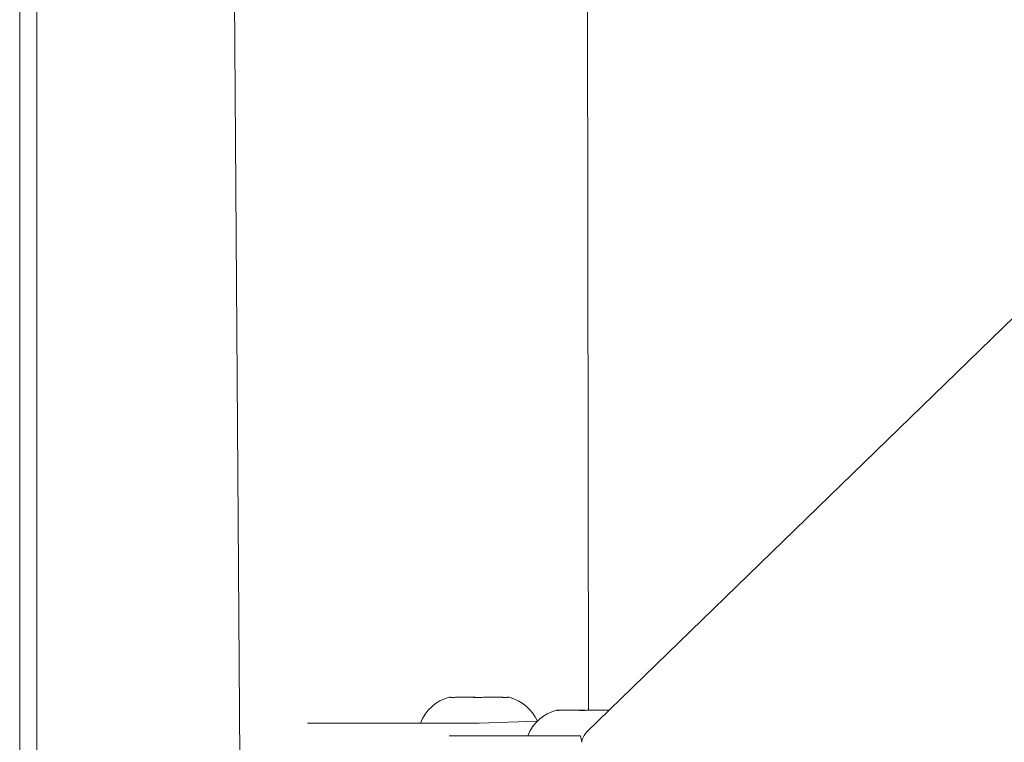
# Model space of a CAD drawing. Units: millimetres. Extents: x 4.1 to 18.4, y 5.7 to 24.3.
# Drawn here: x 8.2 to 8.4, y 14.4 to 14.5 of the extents above; entities that cross this region are included whole.
import ezdxf

# ---------------------------------------------------------------- set-up
doc = ezdxf.new("R2010")
doc.units = ezdxf.units.MM

msp = doc.modelspace()

# ---------------------------------------------------------------- linework, layer by layer
at = {"color": 7, "linetype": 'Continuous', "lineweight": 18}
for p, q in [((8.215619642564173, 14.19418627138139), (8.215619642564173, 15.79175187806743)), ((8.219619642564174, 14.22723293691411), (8.219619642564174, 15.78487828206145)), ((9.729619642564163, 15.69815225030154), (8.347618630488343, 14.35498067846414)), ((8.266905205523113, 14.34889865311273), (8.257619642564174, 15.64311229865585)), ((8.346193612556071, 15.63815225030156), (8.348039223805232, 14.36015225030162)), ((8.315619642564243, 14.36313842371826), (8.31592785368044, 14.3631384237183)), ((8.31592785368044, 14.3631384237183), (8.315914382630845, 14.36310859669927)), ((8.31592785368044, 14.3631384237183), (8.31592785368044, 14.3631384237183)), ((8.316837177552804, 14.3631085966993), (8.317095238234486, 14.36313842371833)), ((8.321052784701767, 14.3631384237183), (8.317095238234486, 14.36313842371833)), ((8.321052784701767, 14.3631384237183), (8.321310845383456, 14.36310859669928)), ((8.321052784701767, 14.3631384237183), (8.32165884625986, 14.36313842371824)), ((8.323308907137347, 14.36310859669928), (8.323580438868527, 14.3631384237183)), ((8.327744573585596, 14.36313842371825), (8.323580438868527, 14.3631384237183)), ((8.327744573585596, 14.36313842371825), (8.328016105316793, 14.36310859669922)), ((8.327744573585596, 14.36313842371825), (8.328144046893904, 14.36313842371823)), ((8.3290913721487, 14.3631085966992), (8.329104843198262, 14.36313842371823)), ((8.32961964256424, 14.36313842371825), (8.329104843198262, 14.36313842371823)), ((8.340773810122151, 14.3601522503016), (8.340619642564148, 14.36015225030159)), ((8.340773810122151, 14.3601522503016), (8.340733644497284, 14.36012242328256)), ((8.340773810122151, 14.3601522503016), (8.341497688611598, 14.36012242328255)), ((8.341497688611598, 14.36012242328255), (8.341740366478792, 14.36015225030157)), ((8.345462006403848, 14.36015225030155), (8.341740366478792, 14.36015225030157)), ((8.345462006403848, 14.36015225030155), (8.345704684271094, 14.36012242328253)), ((8.345462006403848, 14.36015225030155), (8.347269055001506, 14.36015225030167)), ((8.347687386634755, 14.36012242328255), (8.347970230126817, 14.36015225030157)), ((8.352307838845869, 14.36015225030158), (8.347970230126817, 14.36015225030157)), ((8.352307838845869, 14.36015225030158), (8.35259068233795, 14.36012242328256)), ((8.352746575230634, 14.36010861944339), (8.352307838845869, 14.36015225030161)), ((8.35259068233795, 14.36012242328256), (8.352746575230634, 14.36010861944339)), ((8.28261964256417, 14.35713842371826), (8.28261964256417, 14.35713842371826)), ((8.28261964256417, 14.35713842371826), (8.322619642564174, 14.35713842371826)), ((8.336143580691758, 14.35755983062957), (8.322619642564174, 14.35713842371826)), ((8.31561964256416, 14.35415225030159), (8.31561964256416, 14.35415225030159)), ((8.31561964256416, 14.35415225030159), (8.346193612556045, 14.3541522503016)), ((8.34647998100122, 14.35266441374186), (8.346193612556045, 14.3541522503016)), ((8.346193612556045, 14.3541522503016), (8.346193612556045, 14.3541522503016))]:
    msp.add_line(p, q, dxfattribs=at)
at = {"color": 8, "linetype": 'Continuous', "lineweight": 18}
msp.add_line((8.322619642564174, 14.35713842371826), (8.322619642564174, 14.35713842371826), dxfattribs=at)
at = {"color": 7, "linetype": 'Continuous', "lineweight": 18}
for centre, radius, start, end in [((8.31821084015796, 14.35350408640523), 0.009976710902442353, 105.0537235692982, 158.6365907009877), ((8.32702844497046, 14.35350408640523), 0.009976710902442851, 23.98648688395881, 74.94627643033317), ((8.343210840157939, 14.35051791298858), 0.009976710902444366, 105.0537235697385, 158.6365907009744), ((8.350447056575302, 14.3521522503016), 0.004000000000001668, 134.9999789773964, 172.6436042567765)]:
    msp.add_arc(centre, radius, start, end, dxfattribs=at)
for points, knots in [([(8.315914382630845, 14.36310859669927), (8.315925833017964, 14.36308890797466), (8.315948738486592, 14.36304952245353), (8.316255846327483, 14.36304768025787), (8.31659462217286, 14.36307889165142), (8.316806650233612, 14.36310485810782), (8.316837177552804, 14.3631085966993)], [0, 0, 0, 0, 0.3164333305555709, 0.6329963913042558, 0.9471596529913234, 1, 1, 1, 1]), ([(8.321310845383456, 14.36310859669928), (8.32150827200548, 14.36308890797466), (8.321903206189827, 14.36304952245351), (8.322580155985145, 14.36304768025784), (8.323048537173907, 14.36307889165139), (8.323276137726157, 14.36310485810779), (8.323308907137347, 14.36310859669928)], [0, 0, 0, 0, 0.3164333305186527, 0.6329963913043591, 0.9471596529857698, 1, 1, 1, 1]), ([(8.328016105316793, 14.36310859669922), (8.328202081551723, 14.3630889079746), (8.328574110267482, 14.36304952245345), (8.328943952221774, 14.36304768025778), (8.329073557565346, 14.36307889165132), (8.329089130056715, 14.36310485810772), (8.3290913721487, 14.3631085966992)], [0, 0, 0, 0, 0.3164333305225762, 0.6329963912917084, 0.9471596529694255, 1, 1, 1, 1]), ([(8.340733644497284, 14.36012242328256), (8.34073989841791, 14.36009133307539), (8.340732908934525, 14.36006095405892), (8.34096632295428, 14.36006222595566), (8.341270000830955, 14.3600926952574), (8.341469032485485, 14.36011868179921), (8.341497688611598, 14.36012242328255)], [0, 0, 0, 0, 0.2182124357179006, 0.5802620722360615, 0.9395670853400124, 1, 1, 1, 1]), ([(8.345704684271094, 14.36012242328253), (8.345892539963112, 14.36010273455793), (8.346268328363545, 14.36006334903679), (8.3469395149652, 14.3600615068411), (8.347416664558269, 14.36009271823468), (8.347653314336515, 14.36011868469106), (8.347687386634755, 14.36012242328255)], [0, 0, 0, 0, 0.3164333305422863, 0.6329963912737514, 0.9471596529469871, 1, 1, 1, 1])]:
    msp.add_open_spline(points, degree=3, knots=knots, dxfattribs=at)

doc.saveas('drawing.dxf')
